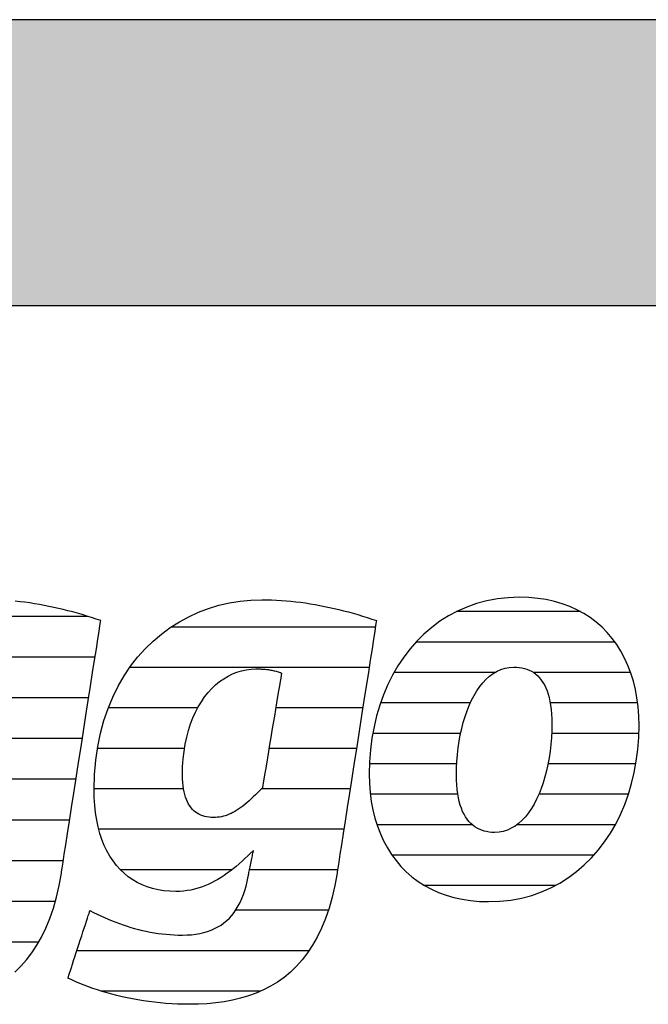
# Model space of a CAD drawing. Extents: x -203 to 1767, y -35249 to 530.
# Drawn here: x -36 to 104, y 312 to 530 of the extents above; entities that cross this region are included whole.
import ezdxf

# ---------------------------------------------------------------- set-up
doc = ezdxf.new("R2010")
doc.units = 0
doc.header["$LTSCALE"] = 10
doc.layers.add('DETAIL_1', color=7, linetype='CONTINUOUS')

# ---------------------------------------------------------------- blocks, each defined once
blk = doc.blocks.new('*X7')
at = {"layer": 'DETAIL_1', "color": 42, "linetype": 'CONTINUOUS'}
for p, q in [((43.33, 395.35), (-2.02, 395.35)), ((41.93, 386.37), (-11.22, 386.37)), ((3.86, 377.38), (-16, 377.38)), ((24.42, 377.38), (21.19, 377.38)), ((40.53, 377.38), (24.42, 377.38)), ((0.94, 368.4), (-18.39, 368.4)), ((26.67, 368.4), (19.69, 368.4)), ((39.12, 368.4), (26.67, 368.4)), ((0.71, 359.41), (-19.13, 359.41)), ((28.93, 359.41), (17.99, 359.41)), ((37.72, 359.41), (28.93, 359.41)), ((31.18, 350.43), (-18.08, 350.43)), ((36.32, 350.43), (31.18, 350.43)), ((11.45, 341.44), (-13.28, 341.44)), ((33.44, 341.44), (15.37, 341.44)), ((34.92, 341.44), (33.44, 341.44)), ((32.88, 332.46), (12.28, 332.46)), ((28.59, 323.47), (-22.97, 323.47)), ((17.86, 314.48), (-17.54, 314.48))]:
    blk.add_line(p, q, dxfattribs=at)
blk = doc.blocks.new('*X8')
at = {"layer": 'DETAIL_1', "color": 42, "linetype": 'CONTINUOUS'}
for p, q in [((88.85, 398.77), (61.32, 398.77)), ((96.51, 392.01), (52.34, 392.01)), ((69.87, 385.25), (47.47, 385.25)), ((100, 385.25), (78.41, 385.25)), ((64.42, 378.5), (44.48, 378.5)), ((101.54, 378.5), (82.14, 378.5)), ((62.25, 371.74), (42.76, 371.74)), ((101.82, 371.74), (82.46, 371.74)), ((61.38, 364.98), (42.02, 364.98)), ((101.15, 364.98), (81.67, 364.98)), ((61.62, 358.22), (42.22, 358.22)), ((99.51, 358.22), (79.68, 358.22)), ((64.84, 351.46), (43.67, 351.46)), ((77.21, 351.46), (74.74, 351.46)), ((96.6, 351.46), (77.21, 351.46)), ((74.73, 344.7), (47, 344.7)), ((91.84, 344.7), (74.73, 344.7)), ((72.26, 337.94), (54.25, 337.94)), ((83.24, 337.94), (72.26, 337.94))]:
    blk.add_line(p, q, dxfattribs=at)
blk = doc.blocks.new('*X11')
at = {"layer": 'DETAIL_1', "color": 42, "linetype": 'CONTINUOUS'}
for p, q in [((-90.62, 397.69), (-120.17, 397.69)), ((-44, 397.69), (-59.22, 397.69)), ((-20.46, 397.69), (-44, 397.69)), ((-108.88, 388.65), (-130.02, 388.65)), ((-83.79, 388.65), (-104.25, 388.65)), ((-40.21, 388.65), (-70.68, 388.65)), ((-18.93, 388.65), (-40.21, 388.65)), ((-117.39, 379.61), (-134.96, 379.61)), ((-81.71, 379.61), (-99.01, 379.61)), ((-55.95, 379.61), (-76.29, 379.61)), ((-20.34, 379.61), (-39.65, 379.61)), ((-119.32, 370.58), (-137.49, 370.58)), ((-81.88, 370.58), (-119.32, 370.58)), ((-59.86, 370.58), (-79.19, 370.58)), ((-21.75, 370.58), (-41.16, 370.58)), ((-120.07, 361.54), (-138.27, 361.54)), ((-60.71, 361.54), (-80.28, 361.54)), ((-23.16, 361.54), (-42.66, 361.54)), ((-117.17, 352.5), (-137.16, 352.5)), ((-24.57, 352.5), (-90.14, 352.5)), ((-79.05, 343.46), (-132.65, 343.46)), ((-47.37, 343.46), (-76.17, 343.46)), ((-25.98, 343.46), (-45.43, 343.46)), ((-107.98, 334.42), (-112.54, 334.42)), ((-27.75, 334.42), (-47.83, 334.42)), ((-31.43, 325.38), (-83.56, 325.38)), ((-39.88, 316.35), (-83.85, 316.35))]:
    blk.add_line(p, q, dxfattribs=at)

msp = doc.modelspace()

# ---------------------------------------------------------------- hatches: boundary and pattern name
at = {"layer": 'DETAIL_1', "linetype": 'CONTINUOUS'}
msp.add_hatch(color=28, dxfattribs=at).paths.add_polyline_path([(-203.24, 466.79), (1766.76, 466.79), (1766.76, 530.22), (-203.24, 530.22)])

# ---------------------------------------------------------------- linework, layer by layer
at = {"layer": 'DETAIL_1', "color": 42}
for p, q in [((34.81, 340.73), (34.31, 337.95)), ((68.47, 334.37), (70.98, 334.46))]:
    msp.add_line(p, q, dxfattribs=at)
at = {"layer": 'DETAIL_1', "color": 28, "linetype": 'CONTINUOUS'}
msp.add_lwpolyline([(-203.24, 466.79), (1766.76, 466.79), (1766.76, 530.22), (-203.24, 530.22)], close=True, dxfattribs=at)
at = {"layer": 'DETAIL_1', "color": 42}
for points in [[(-36.75, 318.72), (-35.41, 320.01), (-34.14, 321.43), (-32.95, 322.98), (-31.83, 324.67), (-30.79, 326.5), (-29.84, 328.48), (-28.97, 330.61), (-28.19, 332.89), (-27.5, 335.34), (-26.9, 337.95), (-26.4, 340.73), (-26.4, 340.73), (-26.4, 340.73), (-26.4, 340.73), (-26.4, 340.73), (-26.4, 340.73), (-26.4, 340.73), (-26.4, 340.73), (-26.4, 340.73), (-26.4, 340.73), (-26.4, 340.73), (-26.4, 340.73), (-26.4, 340.73), (-26.4, 340.73), (-26.4, 340.73), (-26.4, 340.73), (-26.4, 340.73), (-26.4, 340.73), (-26.4, 340.73), (-26.4, 340.73), (-26.4, 340.73), (-26.4, 340.73), (-26.4, 340.73), (-26.4, 340.73), (-26.4, 340.73), (-26.36, 341.01), (-26.23, 341.83), (-26.03, 343.14), (-25.76, 344.88), (-25.42, 347.01), (-25.04, 349.49), (-24.61, 352.25), (-24.14, 355.26), (-23.64, 358.47), (-23.12, 361.82), (-22.58, 365.26), (-22.03, 368.76), (-21.49, 372.25), (-20.95, 375.7), (-20.43, 379.05), (-19.93, 382.25), (-19.46, 385.26), (-19.03, 388.03), (-18.64, 390.5), (-18.31, 392.64), (-18.04, 394.38), (-17.83, 395.68), (-17.71, 396.5), (-17.66, 396.79), (-17.66, 396.79), (-17.66, 396.79), (-17.66, 396.79), (-17.66, 396.79), (-17.66, 396.79), (-17.66, 396.79), (-17.66, 396.79), (-17.66, 396.79), (-17.66, 396.79), (-17.66, 396.79), (-17.66, 396.79), (-17.66, 396.79), (-17.66, 396.79), (-17.66, 396.79), (-17.66, 396.79), (-17.66, 396.79), (-17.66, 396.79), (-17.66, 396.79), (-17.66, 396.79), (-17.66, 396.79), (-17.66, 396.79), (-17.66, 396.79), (-17.66, 396.79), (-17.66, 396.79), (-18.69, 397.13), (-19.72, 397.46), (-20.76, 397.79), (-21.8, 398.1), (-22.84, 398.4), (-23.89, 398.69), (-24.94, 398.96), (-25.99, 399.23), (-27.05, 399.48), (-28.11, 399.72), (-29.17, 399.94), (-30.23, 400.15), (-31.3, 400.35), (-32.37, 400.53), (-33.43, 400.69), (-34.51, 400.84), (-35.58, 400.97), (-36.65, 401.09)], [(34.31, 337.95), (33.72, 335.34), (33.03, 332.89), (32.24, 330.61), (31.37, 328.48), (30.42, 326.5), (29.38, 324.67), (28.26, 322.98), (27.07, 321.43), (25.8, 320.01), (24.47, 318.72), (23.06, 317.55), (21.59, 316.51), (20.06, 315.57), (18.47, 314.75), (16.83, 314.04), (15.14, 313.42), (13.39, 312.9), (11.6, 312.48), (9.77, 312.14), (7.9, 311.88), (5.99, 311.71), (4.05, 311.61), (2.07, 311.57), (2.07, 311.57), (2.07, 311.57), (2.07, 311.57), (2.07, 311.57), (2.07, 311.57), (2.07, 311.57), (2.07, 311.57), (2.07, 311.57), (2.07, 311.57), (2.07, 311.57), (2.07, 311.57), (2.07, 311.57), (2.07, 311.57), (2.07, 311.57), (2.07, 311.57), (2.07, 311.57), (2.07, 311.57), (2.07, 311.57), (2.07, 311.57), (2.07, 311.57), (2.07, 311.57), (2.07, 311.57), (2.07, 311.57), (2.07, 311.57), (0.74, 311.59), (-0.59, 311.62), (-1.89, 311.69), (-3.19, 311.77), (-4.47, 311.88), (-5.73, 312.02), (-6.98, 312.17), (-8.2, 312.35), (-9.42, 312.54), (-10.61, 312.76), (-11.78, 312.99), (-12.93, 313.25), (-14.07, 313.52), (-15.18, 313.8), (-16.27, 314.1), (-17.33, 314.42), (-18.38, 314.75), (-19.39, 315.1), (-20.39, 315.45), (-21.36, 315.82), (-22.3, 316.2), (-23.21, 316.59), (-24.1, 316.99), (-24.96, 317.4), (-24.96, 317.4), (-24.96, 317.4), (-24.96, 317.4), (-24.96, 317.4), (-24.96, 317.4), (-24.96, 317.4), (-24.96, 317.4), (-24.96, 317.4), (-24.96, 317.4), (-24.96, 317.4), (-24.96, 317.4), (-24.96, 317.4), (-24.96, 317.4), (-24.96, 317.4), (-24.96, 317.4), (-24.96, 317.4), (-24.96, 317.4), (-24.96, 317.4), (-24.96, 317.4), (-24.96, 317.4), (-24.96, 317.4), (-24.96, 317.4), (-24.96, 317.4), (-24.96, 317.4), (-24.93, 317.48), (-24.86, 317.7), (-24.75, 318.05), (-24.6, 318.51), (-24.41, 319.08), (-24.19, 319.74), (-23.95, 320.48), (-23.69, 321.29), (-23.41, 322.14), (-23.11, 323.04), (-22.81, 323.96), (-22.51, 324.89), (-22.2, 325.83), (-21.9, 326.75), (-21.61, 327.64), (-21.33, 328.5), (-21.06, 329.3), (-20.82, 330.04), (-20.6, 330.7), (-20.42, 331.27), (-20.27, 331.74), (-20.15, 332.08), (-20.08, 332.3), (-20.05, 332.38), (-20.05, 332.38), (-20.05, 332.38), (-20.05, 332.38), (-20.05, 332.38), (-20.05, 332.38), (-20.05, 332.38), (-20.05, 332.38), (-20.05, 332.38), (-20.05, 332.38), (-20.05, 332.38), (-20.05, 332.38), (-20.05, 332.38), (-20.05, 332.38), (-20.05, 332.38), (-20.05, 332.38), (-20.05, 332.38), (-20.05, 332.38), (-20.05, 332.38), (-20.05, 332.38), (-20.05, 332.38), (-20.05, 332.38), (-20.05, 332.38), (-20.05, 332.38), (-20.05, 332.38), (-19.24, 331.97), (-18.43, 331.58), (-17.61, 331.19), (-16.8, 330.83), (-15.98, 330.47), (-15.15, 330.13), (-14.33, 329.81), (-13.5, 329.5), (-12.66, 329.2), (-11.82, 328.93), (-10.98, 328.66), (-10.14, 328.42), (-9.28, 328.19), (-8.43, 327.98), (-7.57, 327.79), (-6.7, 327.62), (-5.82, 327.46), (-4.94, 327.33), (-4.06, 327.21), (-3.16, 327.12), (-2.26, 327.04), (-1.36, 326.99), (-0.44, 326.95), (0.48, 326.94), (0.48, 326.94), (0.48, 326.94), (0.48, 326.94), (0.48, 326.94), (0.48, 326.94), (0.48, 326.94), (0.48, 326.94), (0.48, 326.94), (0.48, 326.94), (0.48, 326.94), (0.48, 326.94), (0.48, 326.94), (0.48, 326.94), (0.48, 326.94), (0.48, 326.94), (0.48, 326.94), (0.48, 326.94), (0.48, 326.94), (0.48, 326.94), (0.48, 326.94), (0.48, 326.94), (0.48, 326.94), (0.48, 326.94), (0.48, 326.94), (1.51, 326.97), (2.49, 327.03), (3.44, 327.14), (4.35, 327.3), (5.23, 327.5), (6.06, 327.74), (6.86, 328.03), (7.62, 328.37), (8.35, 328.75), (9.04, 329.17), (9.69, 329.64), (10.31, 330.16), (10.89, 330.72), (11.44, 331.33), (11.95, 331.98), (12.43, 332.68), (12.88, 333.42), (13.29, 334.21), (13.67, 335.05), (14.01, 335.93), (14.32, 336.86), (14.6, 337.84), (14.85, 338.86), (15.06, 339.93), (15.06, 339.93), (15.06, 339.93), (15.06, 339.93), (15.06, 339.93), (15.06, 339.93), (15.06, 339.93), (15.06, 339.93), (15.06, 339.93), (15.06, 339.93), (15.06, 339.93), (15.06, 339.93), (15.06, 339.93), (15.06, 339.93), (15.06, 339.93), (15.06, 339.93), (15.06, 339.93), (15.06, 339.93), (15.06, 339.93), (15.06, 339.93), (15.06, 339.93), (15.06, 339.93), (15.06, 339.93), (15.06, 339.93), (15.06, 339.93), (15.07, 339.96), (15.09, 340.05), (15.11, 340.18), (15.15, 340.37), (15.2, 340.59), (15.25, 340.84), (15.31, 341.13), (15.37, 341.44), (15.44, 341.78), (15.51, 342.13), (15.58, 342.49), (15.66, 342.85), (15.73, 343.21), (15.81, 343.57), (15.88, 343.92), (15.95, 344.25), (16.01, 344.57), (16.07, 344.85), (16.12, 345.11), (16.17, 345.33), (16.2, 345.51), (16.23, 345.65), (16.25, 345.73), (16.26, 345.76), (16.26, 345.76), (16.26, 345.76), (16.26, 345.76), (16.26, 345.76), (16.26, 345.76), (16.26, 345.76), (16.26, 345.76), (16.26, 345.76), (16.26, 345.76), (16.26, 345.76), (16.26, 345.76), (16.26, 345.76), (16.26, 345.76), (16.26, 345.76), (16.26, 345.76), (16.26, 345.76), (16.26, 345.76), (16.26, 345.76), (16.26, 345.76), (16.26, 345.76), (16.26, 345.76), (16.26, 345.76), (16.26, 345.76), (16.26, 345.76), (15.62, 345.14), (14.99, 344.53), (14.35, 343.93), (13.71, 343.34), (13.06, 342.77), (12.41, 342.21), (11.75, 341.67), (11.08, 341.16), (10.41, 340.66), (9.73, 340.18), (9.04, 339.73), (8.34, 339.3), (7.63, 338.9), (6.91, 338.53), (6.18, 338.19), (5.44, 337.87), (4.68, 337.59), (3.92, 337.34), (3.14, 337.13), (2.35, 336.95), (1.54, 336.81), (0.72, 336.7), (-0.12, 336.64), (-0.97, 336.62), (-0.97, 336.62), (-0.97, 336.62), (-0.97, 336.62), (-0.97, 336.62), (-0.97, 336.62), (-0.97, 336.62), (-0.97, 336.62), (-0.97, 336.62), (-0.97, 336.62), (-0.97, 336.62), (-0.97, 336.62), (-0.97, 336.62), (-0.97, 336.62), (-0.97, 336.62), (-0.97, 336.62), (-0.97, 336.62), (-0.97, 336.62), (-0.97, 336.62), (-0.97, 336.62), (-0.97, 336.62), (-0.97, 336.62), (-0.97, 336.62), (-0.97, 336.62), (-0.97, 336.62), (-2.33, 336.66), (-3.64, 336.78), (-4.91, 336.99), (-6.14, 337.28), (-7.32, 337.64), (-8.45, 338.09), (-9.54, 338.62), (-10.57, 339.23), (-11.55, 339.91), (-12.48, 340.67), (-13.36, 341.52), (-14.18, 342.43), (-14.94, 343.43), (-15.64, 344.5), (-16.29, 345.65), (-16.87, 346.87), (-17.39, 348.16), (-17.84, 349.53), (-18.23, 350.98), (-18.55, 352.49), (-18.8, 354.08), (-18.98, 355.75), (-19.09, 357.48), (-19.13, 359.28), (-19.13, 359.28), (-19.13, 359.28), (-19.13, 359.28), (-19.13, 359.28), (-19.13, 359.28), (-19.13, 359.28), (-19.13, 359.28), (-19.13, 359.28), (-19.13, 359.28), (-19.13, 359.28), (-19.13, 359.28), (-19.13, 359.28), (-19.13, 359.28), (-19.13, 359.28), (-19.13, 359.28), (-19.13, 359.28), (-19.13, 359.28), (-19.13, 359.28), (-19.13, 359.28), (-19.13, 359.28), (-19.13, 359.28), (-19.13, 359.28), (-19.13, 359.28), (-19.13, 359.28), (-19.04, 362.6), (-18.77, 365.79), (-18.33, 368.85), (-17.72, 371.79), (-16.96, 374.6), (-16.05, 377.27), (-15, 379.81), (-13.8, 382.22), (-12.48, 384.5), (-11.04, 386.63), (-9.48, 388.63), (-7.81, 390.49), (-6.05, 392.21), (-4.18, 393.79), (-2.23, 395.22), (-0.2, 396.51), (1.9, 397.65), (4.07, 398.64), (6.3, 399.49), (8.59, 400.18), (10.92, 400.72), (13.28, 401.11), (15.68, 401.35), (18.11, 401.42), (18.11, 401.42), (18.11, 401.42), (18.11, 401.42), (18.11, 401.42), (18.11, 401.42), (18.11, 401.42), (18.11, 401.42), (18.11, 401.42), (18.11, 401.42), (18.11, 401.42), (18.11, 401.42), (18.11, 401.42), (18.11, 401.42), (18.11, 401.42), (18.11, 401.42), (18.11, 401.42), (18.11, 401.42), (18.11, 401.42), (18.11, 401.42), (18.11, 401.42), (18.11, 401.42), (18.11, 401.42), (18.11, 401.42), (18.11, 401.42), (19.19, 401.42), (20.26, 401.39), (21.34, 401.34), (22.41, 401.27), (23.49, 401.19), (24.56, 401.09), (25.64, 400.97), (26.71, 400.84), (27.78, 400.69), (28.85, 400.53), (29.92, 400.35), (30.98, 400.15), (32.05, 399.94), (33.11, 399.72), (34.17, 399.48), (35.22, 399.23), (36.27, 398.96), (37.33, 398.69), (38.37, 398.4), (39.42, 398.1), (40.46, 397.79), (41.49, 397.46), (42.53, 397.13), (43.55, 396.79), (43.55, 396.79), (43.55, 396.79), (43.55, 396.79), (43.55, 396.79), (43.55, 396.79), (43.55, 396.79), (43.55, 396.79), (43.55, 396.79), (43.55, 396.79), (43.55, 396.79), (43.55, 396.79), (43.55, 396.79), (43.55, 396.79), (43.55, 396.79), (43.55, 396.79), (43.55, 396.79), (43.55, 396.79), (43.55, 396.79), (43.55, 396.79), (43.55, 396.79), (43.55, 396.79), (43.55, 396.79), (43.55, 396.79), (43.55, 396.79), (43.51, 396.5), (43.38, 395.68), (43.18, 394.38), (42.91, 392.64), (42.57, 390.5), (42.19, 388.03), (41.76, 385.26), (41.29, 382.25), (40.79, 379.05), (40.26, 375.7), (39.73, 372.25), (39.18, 368.76), (38.64, 365.26), (38.1, 361.82), (37.58, 358.47), (37.08, 355.26), (36.61, 352.25), (36.18, 349.49), (35.79, 347.01), (35.46, 344.88), (35.18, 343.14), (34.98, 341.83), (34.85, 341.01), (34.81, 340.73)], [(70.98, 334.46), (73.41, 334.72), (75.76, 335.16), (78.03, 335.76), (80.21, 336.52), (82.3, 337.44), (84.29, 338.5), (86.2, 339.7), (88, 341.04), (89.71, 342.51), (91.32, 344.1), (92.82, 345.82), (94.21, 347.64), (95.5, 349.57), (96.68, 351.6), (97.74, 353.73), (98.69, 355.94), (99.51, 358.24), (100.22, 360.62), (100.81, 363.07), (101.26, 365.58), (101.59, 368.16), (101.79, 370.79), (101.86, 373.46), (101.81, 375.57), (101.66, 377.62), (101.4, 379.6), (101.05, 381.51), (100.6, 383.35), (100.05, 385.13), (99.41, 386.83), (98.67, 388.45), (97.84, 389.99), (96.92, 391.45), (95.92, 392.83), (94.82, 394.12), (93.64, 395.32), (92.37, 396.43), (91.02, 397.45), (89.59, 398.37), (88.08, 399.19), (86.49, 399.91), (84.82, 400.52), (83.07, 401.03), (81.25, 401.43), (79.36, 401.72), (77.39, 401.9), (75.35, 401.96), (72.84, 401.87), (70.41, 401.6), (68.06, 401.16), (65.79, 400.56), (63.62, 399.8), (61.53, 398.88), (59.53, 397.82), (57.63, 396.62), (55.82, 395.27), (54.11, 393.8), (52.51, 392.21), (51.01, 390.49), (49.61, 388.66), (48.32, 386.73), (47.15, 384.69), (46.08, 382.56), (45.14, 380.33), (44.31, 378.03), (43.6, 375.64), (43.02, 373.18), (42.56, 370.65), (42.23, 368.07), (42.03, 365.42), (41.96, 362.73), (42.01, 360.64), (42.17, 358.61), (42.42, 356.64), (42.78, 354.74), (43.23, 352.9), (43.77, 351.14), (44.42, 349.45), (45.15, 347.84), (45.98, 346.3), (46.9, 344.84), (47.91, 343.47), (49, 342.19), (50.18, 340.99), (51.45, 339.88), (52.8, 338.87), (54.23, 337.95), (55.75, 337.13), (57.34, 336.41), (59.01, 335.8), (60.75, 335.29), (62.57, 334.89), (64.47, 334.6), (66.43, 334.43), (68.47, 334.37)], [(22.48, 385.13), (22.46, 385), (22.4, 384.63), (22.3, 384.03), (22.16, 383.24), (22, 382.27), (21.82, 381.15), (21.61, 379.89), (21.38, 378.53), (21.14, 377.07), (20.89, 375.55), (20.62, 373.99), (20.36, 372.4), (20.1, 370.82), (19.84, 369.25), (19.58, 367.73), (19.34, 366.28), (19.11, 364.91), (18.9, 363.66), (18.72, 362.53), (18.56, 361.57), (18.42, 360.77), (18.33, 360.18), (18.26, 359.81), (18.24, 359.68), (18.24, 359.68), (18.24, 359.68), (18.24, 359.68), (18.24, 359.68), (18.24, 359.68), (18.24, 359.68), (18.24, 359.68), (18.24, 359.68), (18.24, 359.68), (18.24, 359.68), (18.24, 359.68), (18.24, 359.68), (18.24, 359.68), (18.24, 359.68), (18.24, 359.68), (18.24, 359.68), (18.24, 359.68), (18.24, 359.68), (18.24, 359.68), (18.24, 359.68), (18.24, 359.68), (18.24, 359.68), (18.24, 359.68), (18.24, 359.68), (17.72, 359.13), (17.21, 358.6), (16.7, 358.1), (16.21, 357.63), (15.73, 357.17), (15.26, 356.74), (14.79, 356.34), (14.33, 355.96), (13.88, 355.6), (13.44, 355.27), (13, 354.96), (12.56, 354.68), (12.13, 354.42), (11.7, 354.18), (11.27, 353.96), (10.84, 353.77), (10.41, 353.6), (9.99, 353.46), (9.56, 353.33), (9.13, 353.23), (8.7, 353.15), (8.26, 353.1), (7.82, 353.06), (7.38, 353.05), (7.38, 353.05), (7.38, 353.05), (7.38, 353.05), (7.38, 353.05), (7.38, 353.05), (7.38, 353.05), (7.38, 353.05), (7.38, 353.05), (7.38, 353.05), (7.38, 353.05), (7.38, 353.05), (7.38, 353.05), (7.38, 353.05), (7.38, 353.05), (7.38, 353.05), (7.38, 353.05), (7.38, 353.05), (7.38, 353.05), (7.38, 353.05), (7.38, 353.05), (7.38, 353.05), (7.38, 353.05), (7.38, 353.05), (7.38, 353.05), (6.87, 353.07), (6.38, 353.11), (5.9, 353.18), (5.44, 353.28), (4.99, 353.41), (4.56, 353.57), (4.15, 353.77), (3.76, 353.99), (3.39, 354.25), (3.04, 354.54), (2.7, 354.86), (2.39, 355.22), (2.1, 355.62), (1.83, 356.05), (1.58, 356.51), (1.36, 357.02), (1.16, 357.56), (0.98, 358.14), (0.83, 358.76), (0.71, 359.42), (0.61, 360.12), (0.54, 360.86), (0.5, 361.64), (0.48, 362.46), (0.48, 362.46), (0.48, 362.46), (0.48, 362.46), (0.48, 362.46), (0.48, 362.46), (0.48, 362.46), (0.48, 362.46), (0.48, 362.46), (0.48, 362.46), (0.48, 362.46), (0.48, 362.46), (0.48, 362.46), (0.48, 362.46), (0.48, 362.46), (0.48, 362.46), (0.48, 362.46), (0.48, 362.46), (0.48, 362.46), (0.48, 362.46), (0.48, 362.46), (0.48, 362.46), (0.48, 362.46), (0.48, 362.46), (0.48, 362.46), (0.52, 364.29), (0.64, 366.05), (0.83, 367.74), (1.09, 369.36), (1.42, 370.92), (1.82, 372.41), (2.28, 373.83), (2.79, 375.18), (3.37, 376.45), (4, 377.65), (4.68, 378.77), (5.4, 379.82), (6.17, 380.79), (6.99, 381.69), (7.84, 382.5), (8.73, 383.23), (9.65, 383.88), (10.6, 384.45), (11.58, 384.94), (12.58, 385.33), (13.61, 385.65), (14.65, 385.87), (15.71, 386.01), (16.78, 386.05), (17.02, 386.05), (17.25, 386.05), (17.48, 386.04), (17.71, 386.04), (17.95, 386.03), (18.18, 386.02), (18.41, 386), (18.65, 385.99), (18.88, 385.97), (19.11, 385.94), (19.35, 385.92), (19.58, 385.89), (19.82, 385.85), (20.06, 385.81), (20.3, 385.77), (20.53, 385.72), (20.77, 385.66), (21.01, 385.61), (21.26, 385.54), (21.5, 385.47), (21.74, 385.39), (21.99, 385.31), (22.23, 385.22), (22.48, 385.13), (22.48, 385.13), (22.48, 385.13), (22.48, 385.13), (22.48, 385.13), (22.48, 385.13), (22.48, 385.13), (22.48, 385.13), (22.48, 385.13), (22.48, 385.13), (22.48, 385.13), (22.48, 385.13), (22.48, 385.13), (22.48, 385.13), (22.48, 385.13), (22.48, 385.13), (22.48, 385.13), (22.48, 385.13), (22.48, 385.13), (22.48, 385.13), (22.48, 385.13), (22.48, 385.13), (22.48, 385.13), (22.48, 385.13), (22.48, 385.13)], [(80.14, 359.49), (79.66, 358.28), (79.13, 357.13), (78.57, 356.04), (77.96, 355.03), (77.31, 354.09), (76.62, 353.23), (75.9, 352.45), (75.13, 351.76), (74.33, 351.16), (73.5, 350.66), (72.62, 350.27), (71.71, 349.98), (70.77, 349.8), (69.79, 349.74), (69.79, 349.74), (69.79, 349.74), (69.79, 349.74), (69.79, 349.74), (69.79, 349.74), (69.79, 349.74), (69.79, 349.74), (69.79, 349.74), (69.79, 349.74), (69.79, 349.74), (69.79, 349.74), (69.79, 349.74), (69.79, 349.74), (69.79, 349.74), (69.79, 349.74), (69.79, 349.74), (69.79, 349.74), (69.79, 349.74), (69.79, 349.74), (69.79, 349.74), (69.79, 349.74), (69.79, 349.74), (69.79, 349.74), (69.79, 349.74), (69.19, 349.76), (68.6, 349.82), (68.02, 349.91), (67.46, 350.05), (66.92, 350.22), (66.4, 350.44), (65.9, 350.7), (65.41, 351.01), (64.95, 351.35), (64.52, 351.75), (64.1, 352.19), (63.71, 352.67), (63.35, 353.21), (63.01, 353.79), (62.7, 354.42), (62.42, 355.1), (62.17, 355.83), (61.95, 356.62), (61.76, 357.45), (61.6, 358.34), (61.47, 359.29), (61.38, 360.29), (61.33, 361.35), (61.31, 362.46), (61.31, 362.46), (61.31, 362.46), (61.31, 362.46), (61.31, 362.46), (61.31, 362.46), (61.31, 362.46), (61.31, 362.46), (61.31, 362.46), (61.31, 362.46), (61.31, 362.46), (61.31, 362.46), (61.31, 362.46), (61.31, 362.46), (61.31, 362.46), (61.31, 362.46), (61.31, 362.46), (61.31, 362.46), (61.31, 362.46), (61.31, 362.46), (61.31, 362.46), (61.31, 362.46), (61.31, 362.46), (61.31, 362.46), (61.31, 362.46), (61.33, 364), (61.41, 365.52), (61.53, 367.03), (61.7, 368.52), (61.92, 369.98), (62.18, 371.41), (62.49, 372.81), (62.84, 374.16), (63.24, 375.47), (63.68, 376.73), (64.16, 377.93), (64.69, 379.08), (65.26, 380.16), (65.87, 381.17), (66.51, 382.11), (67.2, 382.97), (67.93, 383.75), (68.69, 384.44), (69.49, 385.03), (70.33, 385.53), (71.2, 385.93), (72.11, 386.22), (73.06, 386.39), (74.03, 386.45), (74.66, 386.43), (75.26, 386.38), (75.84, 386.29), (76.41, 386.15), (76.96, 385.98), (77.48, 385.77), (77.99, 385.52), (78.47, 385.22), (78.93, 384.88), (79.37, 384.49), (79.78, 384.06), (80.16, 383.58), (80.52, 383.06), (80.85, 382.49), (81.16, 381.86), (81.43, 381.19), (81.68, 380.46), (81.9, 379.68), (82.08, 378.85), (82.24, 377.97), (82.36, 377.03), (82.44, 376.03), (82.5, 374.97), (82.51, 373.86), (82.51, 373.86), (82.51, 373.86), (82.51, 373.86), (82.51, 373.86), (82.51, 373.86), (82.51, 373.86), (82.51, 373.86), (82.51, 373.86), (82.51, 373.86), (82.51, 373.86), (82.51, 373.86), (82.51, 373.86), (82.51, 373.86), (82.51, 373.86), (82.51, 373.86), (82.51, 373.86), (82.51, 373.86), (82.51, 373.86), (82.51, 373.86), (82.51, 373.86), (82.51, 373.86), (82.51, 373.86), (82.51, 373.86), (82.51, 373.86), (82.49, 372.31), (82.42, 370.77), (82.29, 369.25), (82.12, 367.75), (81.91, 366.28), (81.64, 364.84), (81.34, 363.43), (80.98, 362.07), (80.59, 360.75), (80.14, 359.49)]]:
    msp.add_lwpolyline(points, dxfattribs=at)

# ---------------------------------------------------------------- block references
at = {"layer": 'DETAIL_1', "color": 0}
for name in ['*X8', '*X11', '*X7']:
    msp.add_blockref(name, (0, 0), dxfattribs=at)

doc.saveas('drawing.dxf')
